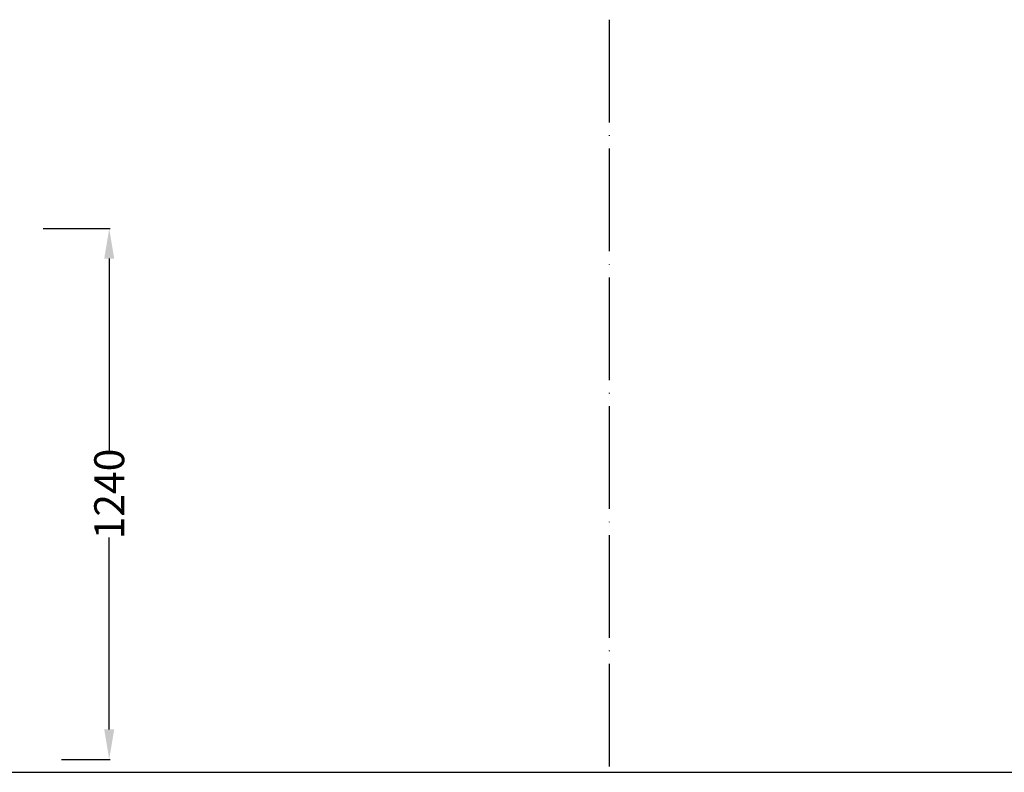
# Model space of a CAD drawing. Units: centimetres. Extents: x -15821 to -7325, y 1200 to 7433.
# Drawn here: x -8807 to -8577, y 5027 to 5203 of the extents above; entities that cross this region are included whole.
import ezdxf

# ---------------------------------------------------------------- set-up
doc = ezdxf.new("R2010")
doc.units = ezdxf.units.CM
doc.linetypes.add('ACAD_ISO04W100', pattern=[30, 24, -3, 0, -3])
doc.layers.add('NURUS DIMENSION', color=7, linetype='Continuous')
doc.layers.add('NURUS ELEVATION', color=7, linetype='Continuous')
doc.styles.add('ARIAL', font='arial.ttf')
doc.dimstyles.get("Standard").update_dxf_attribs({"dimtxt": 0.18, "dimasz": 0.18, "dimexe": 0.18, "dimexo": 0.0625, "dimgap": 0.09, "dimtad": 0, "dimtih": 1, "dimtoh": 1, "dimdec": 4, "dimzin": 0, "dimdsep": 46, "dimtxsty": 'Standard', "dimcen": 0.09, "dimadec": 0, "dimazin": 0, "dimtfac": 1, "dimtdec": 4, "dimtofl": 0, "dimtmove": 0, "dimatfit": 3, "dimfxl": 1, "dimtolj": 1, "dimtzin": 0, "dimarcsym": 0})

# ---------------------------------------------------------------- blocks, each defined once
blk = doc.blocks.new('*D15')
at = {"layer": 'DEFPOINTS', "color": 0, "transparency": 16777216}
for p in [(-8801.44, 5154.12), (-8797.12, 5030.12), (-8785.91, 5030.12)]:
    blk.add_point(p, dxfattribs=at)
at = {"layer": 'NURUS DIMENSION', "color": 0, "lineweight": -2, "transparency": 16777216}
for p, q in [((-8801.38, 5154.12), (-8785.73, 5154.12)), ((-8785.91, 5147.12), (-8785.91, 5102.32)), ((-8785.91, 5037.12), (-8785.91, 5081.92)), ((-8797.05, 5030.12), (-8785.73, 5030.12))]:
    blk.add_line(p, q, dxfattribs=at)
at = {"layer": 'NURUS DIMENSION', "color": 0, "transparency": 16777216}
for points in [[(-8787.08, 5147.12), (-8784.75, 5147.12), (-8785.91, 5154.12)], [(-8787.08, 5037.12), (-8784.75, 5037.12), (-8785.91, 5030.12)]]:
    blk.add_solid(points, dxfattribs=at)
at = {"layer": 'NURUS DIMENSION', "color": 0, "transparency": 16777216, "insert": (-8785.91, 5092.12), "char_height": 7, "attachment_point": 5, "rotation": 90, "style": 'ARIAL'}
blk.add_mtext('\\A1;1240', dxfattribs=at)

msp = doc.modelspace()

# ---------------------------------------------------------------- linework, layer by layer
msp.add_line((-9394.92, 5027.1), (-7325.26, 5027.1))
at = {"layer": 'NURUS ELEVATION', "linetype": 'ACAD_ISO04W100'}
msp.add_line((-8669.07, 5202.93), (-8669.07, 5027.1), dxfattribs=at)

# ---------------------------------------------------------------- dimensions: what is measured, and where the dimension line sits
at = {"layer": 'NURUS DIMENSION'}
dim = msp.add_linear_dim(base=(-8785.91, 5030.12), p1=(-8801.44, 5154.12), p2=(-8797.12, 5030.12), angle=90, dimstyle='STANDARD', override={"dimtxt": 7, "dimasz": 7, "dimtih": 0, "dimtoh": 0, "dimdec": 0, "dimlfac": 10, "dimtxsty": 'ARIAL', "dimtdec": 0}, dxfattribs=at)
dim.commit()
dim.dimension.update_dxf_attribs({"geometry": '*D15', "text_midpoint": (-8785.91, 5092.12)})

doc.saveas('drawing.dxf')
